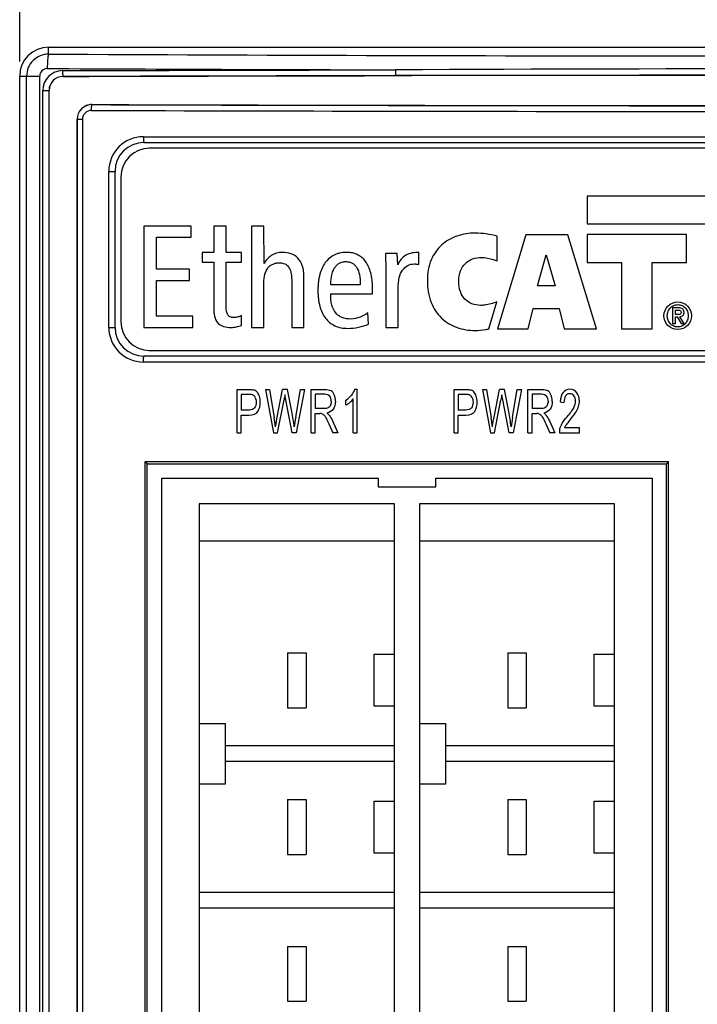
# Model space of a CAD drawing. Extents: x 0 to 390, y 0 to 268.
# Drawn here: x 167 to 190, y 195 to 230 of the extents above; entities that cross this region are included whole.
import ezdxf

# ---------------------------------------------------------------- set-up
doc = ezdxf.new("R2010")
doc.units = 0
doc.header["$MEASUREMENT"] = 0
doc.layers.get('DEFPOINTS').update_dxf_attribs({"linetype": 'CONTINUOUS'})
doc.layers.add('1_外観図', color=7, linetype='CONTINUOUS')
doc.styles.get("Standard").update_dxf_attribs({"font": 'SIMPLEX.SHX', "bigfont": 'BIGFONT.shx'})
doc.dimstyles.new('SUNPO', dxfattribs={"dimscale": 0, "dimtxt": 2.5, "dimasz": 2, "dimexe": 2, "dimexo": 0.5, "dimgap": 1, "dimtad": 1, "dimdec": 5, "dimzin": 9, "dimdsep": 46, "dimtxsty": 'STANDARD', "dimcen": 0, "dimclrd": 3, "dimclre": 3, "dimclrt": 4, "dimadec": 0, "dimazin": 0, "dimtfac": 1, "dimtdec": 5, "dimtmove": 0, "dimatfit": 3, "dimfxl": 1, "dimtolj": 1, "dimarcsym": 0})

# ---------------------------------------------------------------- blocks, each defined once
blk = doc.blocks.new('*D32')
at = {"layer": '1_外観図', "color": 3, "lineweight": -2, "transparency": 16777216}
for p, q in [((167, 228.078), (167, 235.578)), ((223, 228.078), (223, 235.578)), ((169, 233.578), (221, 233.578))]:
    blk.add_line(p, q, dxfattribs=at)
at = {"layer": '1_外観図', "color": 3, "transparency": 16777216}
for points in [[(169, 233.912), (169, 233.245), (167, 233.578)], [(221, 233.912), (221, 233.245), (223, 233.578)]]:
    blk.add_solid(points, dxfattribs=at)
at = {"layer": 'DEFPOINTS', "color": 0, "transparency": 16777216}
for p in [(223, 233.578), (167, 227.578), (223, 227.578)]:
    blk.add_point(p, dxfattribs=at)
at = {"layer": '1_外観図', "color": 4, "transparency": 16777216, "insert": (195, 235.828), "char_height": 2.5, "attachment_point": 5}
blk.add_mtext('\\A1;56', dxfattribs=at)

msp = doc.modelspace()

# ---------------------------------------------------------------- linework, layer by layer
at = {"layer": '1_外観図', "color": 9, "linetype": 'Continuous'}
for p, q in [((168, 228.33703), (168, 228.578455)), ((167, 227.578455), (167.693988, 227.578455)), ((167.240183, 118.578455), (167.240183, 227.578455)), ((167.693988, 118.578455), (167.693988, 227.578455)), ((168.5, 227.565656), (168.5, 227.561906)), ((167.796936, 119.078455), (167.796936, 227.078455)), ((167.796936, 227.078455), (168.018056, 227.078455)), ((168.014949, 119.078455), (168.014949, 227.078455)), ((169.5, 226.588214), (169.5, 226.591963)), ((169.171968, 226.078455), (168.984941, 226.078455)), ((168.989309, 226.078455), (168.989309, 120.078455)), ((169.171968, 226.078455), (169.171968, 120.078455)), ((171.284189, 225.478455), (208.709139, 225.478455)), ((170.083389, 218.878455), (170.083389, 224.278455)), ((170.083389, 224.278455), (170.3, 224.278455)), ((170.083389, 218.878455), (170.3, 218.878455)), ((208.709139, 217.678455), (171.284189, 217.678455))]:
    msp.add_line(p, q, dxfattribs=at)
at = {"layer": '1_外観図', "color": 7, "linetype": 'Continuous'}
for p, q in [((168, 228.578455), (222, 228.578455)), ((167, 109.578455), (167, 227.578455)), ((168.018056, 119.078455), (168.018056, 227.078455)), ((168.984941, 120.078455), (168.984941, 226.078455)), ((171.3, 225.278455), (208.7, 225.278455)), ((208.5, 225.078455), (171.5, 225.078455)), ((170.3, 218.878455), (170.3, 224.278455)), ((170.5, 224.078455), (170.5, 219.078455)), ((186.632292, 223.422127), (186.632292, 222.457245)), ((193.517322, 223.421632), (186.632292, 223.422127)), ((171.296473, 222.383844), (171.296473, 218.878471)), ((172.928648, 222.383844), (171.296473, 222.383844)), ((172.928648, 222.002181), (172.928648, 222.383844)), ((173.721329, 222.376728), (173.721329, 221.473452)), ((174.143185, 222.376728), (173.721329, 222.376728)), ((174.143185, 221.473452), (174.143185, 222.376728)), ((175.026331, 222.376728), (175.026331, 218.878471)), ((175.448187, 222.376728), (175.026331, 222.376728)), ((175.458235, 221.088132), (175.448187, 222.376728)), ((186.632292, 222.457245), (195.812376, 222.457706)), ((171.738425, 220.887302), (171.738425, 222.002181)), ((171.738425, 222.002181), (172.928648, 222.002181)), ((183.518993, 221.178862), (183.518993, 222.037069)), ((184.51112, 222.083719), (183.539781, 218.828131)), ((185.973993, 222.083719), (184.51112, 222.083719)), ((186.961145, 218.828131), (185.973993, 222.083719)), ((186.632292, 222.091526), (186.632292, 221.127073)), ((190.074939, 222.091526), (186.632292, 222.091526)), ((190.074939, 221.127073), (190.074939, 222.091526)), ((173.314562, 221.473452), (173.314562, 221.131948)), ((173.721329, 221.473452), (173.314562, 221.473452)), ((174.670496, 221.473452), (174.143185, 221.473452)), ((174.670496, 221.131948), (174.670496, 221.473452)), ((180.060137, 221.439717), (179.65337, 221.439717)), ((180.085241, 221.037925), (180.060137, 221.439717)), ((180.813449, 221.058087), (180.813449, 221.474902)), ((184.915416, 220.316042), (185.220747, 221.384107)), ((185.220747, 221.384107), (185.529965, 220.316042)), ((173.314562, 221.131948), (173.721329, 221.131948)), ((173.721329, 221.131948), (173.721329, 219.484718)), ((174.143185, 219.620318), (174.143185, 221.131948)), ((174.143185, 221.131948), (174.670496, 221.131948)), ((186.632292, 221.127073), (187.821922, 221.127073)), ((187.821922, 221.127073), (187.821922, 218.832085)), ((188.885243, 218.832085), (188.885243, 221.127073)), ((188.885243, 221.127073), (190.074939, 221.127073)), ((172.8734, 220.887302), (171.738425, 220.887302)), ((172.8734, 220.505605), (172.8734, 220.887302)), ((176.834233, 218.878471), (176.834233, 220.656294)), ((179.673433, 220.887302), (179.673433, 218.878471)), ((171.738425, 219.260167), (171.738425, 220.505605)), ((171.738425, 220.505605), (172.8734, 220.505605)), ((175.448187, 218.878471), (175.448187, 220.420279)), ((176.41241, 220.530709), (176.41241, 218.878471)), ((178.786399, 220.354917), (177.761888, 220.354917)), ((179.208222, 220.033509), (179.208222, 220.259509)), ((180.095289, 218.878471), (180.095289, 220.234471)), ((185.529965, 220.316042), (184.915416, 220.316042)), ((177.761888, 220.033509), (179.208222, 220.033509)), ((183.232012, 218.824573), (183.510823, 219.759146)), ((184.598291, 218.828131), (184.768747, 219.532421)), ((184.768747, 219.532421), (185.664775, 219.532421)), ((185.664775, 219.532421), (185.84709, 218.828131)), ((189.588676, 219.552056), (189.588676, 219.010513)), ((189.789968, 219.552056), (189.588676, 219.552056)), ((172.993912, 219.260167), (171.738425, 219.260167)), ((172.993912, 218.878471), (172.993912, 219.260167)), ((174.670496, 218.942383), (174.670496, 219.283821)), ((179.067615, 218.99404), (179.047518, 219.375671)), ((189.689355, 219.320324), (189.689355, 219.475295)), ((189.689355, 219.475295), (189.77936, 219.475295)), ((189.778042, 219.320324), (189.689355, 219.320324)), ((189.689355, 219.010513), (189.689355, 219.243563)), ((189.689355, 219.243563), (189.750237, 219.243563)), ((189.750237, 219.243563), (189.890581, 219.010513)), ((189.993895, 219.010513), (189.848214, 219.247516)), ((171.296473, 218.878471), (172.993912, 218.878471)), ((175.026331, 218.878471), (175.448187, 218.878471)), ((176.41241, 218.878471), (176.834233, 218.878471)), ((179.673433, 218.878471), (180.095289, 218.878471)), ((189.588676, 219.010513), (189.689355, 219.010513)), ((189.890581, 219.010513), (189.993895, 219.010513)), ((183.539781, 218.828131), (184.598291, 218.828131)), ((185.84709, 218.828131), (186.961145, 218.828131)), ((187.821922, 218.832085), (188.885243, 218.832085)), ((208.7, 217.878455), (171.3, 217.878455)), ((171.5, 218.078455), (208.5, 218.078455)), ((174.525498, 215.228455), (174.525498, 216.728455)), ((174.525498, 216.728455), (174.921576, 216.728455)), ((174.664447, 216.551443), (174.664447, 216.01529)), ((174.933035, 216.551443), (174.664447, 216.551443)), ((175.506453, 216.728455), (175.785068, 215.228455)), ((175.506453, 216.728455), (175.648984, 216.728455)), ((175.648984, 216.728455), (175.808704, 215.745167)), ((175.900382, 215.715495), (176.100211, 216.728455)), ((176.26781, 216.728455), (176.100211, 216.728455)), ((176.41822, 215.969246), (176.26781, 216.728455)), ((176.552156, 215.764608), (176.716889, 216.728455)), ((176.856555, 216.728455), (176.568629, 215.228455)), ((176.716889, 216.728455), (176.856555, 216.728455)), ((177.08618, 215.228455), (177.08618, 216.728455)), ((177.08618, 216.728455), (177.551732, 216.728455)), ((177.225129, 216.562698), (177.225129, 216.06645)), ((177.557462, 216.562698), (177.225129, 216.562698)), ((178.591419, 216.734594), (178.674502, 216.734594)), ((178.674502, 215.228455), (178.674502, 216.734594)), ((182.029523, 215.228455), (182.029523, 216.728455)), ((182.029523, 216.728455), (182.4256, 216.728455)), ((182.168472, 216.551443), (182.168472, 216.01529)), ((182.43706, 216.551443), (182.168472, 216.551443)), ((183.010478, 216.728455), (183.289093, 215.228455)), ((183.010478, 216.728455), (183.153008, 216.728455)), ((183.153008, 216.728455), (183.312729, 215.745167)), ((183.404407, 215.715495), (183.604236, 216.728455)), ((183.771835, 216.728455), (183.604236, 216.728455)), ((183.922244, 215.969246), (183.771835, 216.728455)), ((184.05618, 215.764608), (184.220914, 216.728455)), ((184.36058, 216.728455), (184.072654, 215.228455)), ((184.220914, 216.728455), (184.36058, 216.728455)), ((184.590205, 215.228455), (184.590205, 216.728455)), ((184.590205, 216.728455), (185.055757, 216.728455)), ((184.729154, 216.562698), (184.729154, 216.06645)), ((185.061487, 216.562698), (184.729154, 216.562698)), ((175.926883, 215.228455), (176.149632, 216.371361)), ((176.434693, 215.228455), (176.213376, 216.371361)), ((178.287735, 216.180024), (178.287735, 216.358059)), ((178.54558, 215.228455), (178.54558, 216.402057)), ((183.430907, 215.228455), (183.653656, 216.371361)), ((183.938718, 215.228455), (183.717401, 216.371361)), ((185.700798, 216.300761), (185.833302, 216.28132)), ((174.9359, 216.01529), (174.664447, 216.01529)), ((174.664447, 215.228455), (174.664447, 215.838278)), ((174.664447, 215.838278), (174.933752, 215.838278)), ((177.523799, 216.06645), (177.225129, 216.06645)), ((177.225129, 215.228455), (177.225129, 215.894553)), ((177.225129, 215.894553), (177.386282, 215.894553)), ((182.439925, 216.01529), (182.168472, 216.01529)), ((182.168472, 215.228455), (182.168472, 215.838278)), ((182.168472, 215.838278), (182.437776, 215.838278)), ((185.027824, 216.06645), (184.729154, 216.06645)), ((184.729154, 215.228455), (184.729154, 215.894553)), ((184.729154, 215.894553), (184.890307, 215.894553)), ((177.697844, 215.540529), (177.836794, 215.228455)), ((177.828915, 215.636709), (178.011555, 215.228455)), ((185.201869, 215.540529), (185.340819, 215.228455)), ((185.33294, 215.636709), (185.51558, 215.228455)), ((174.525498, 215.228455), (174.664447, 215.228455)), ((175.785068, 215.228455), (175.926883, 215.228455)), ((176.568629, 215.228455), (176.434693, 215.228455)), ((177.08618, 215.228455), (177.225129, 215.228455)), ((178.011555, 215.228455), (177.836794, 215.228455)), ((178.54558, 215.228455), (178.674502, 215.228455)), ((182.029523, 215.228455), (182.168472, 215.228455)), ((183.289093, 215.228455), (183.430907, 215.228455)), ((184.072654, 215.228455), (183.938718, 215.228455)), ((184.590205, 215.228455), (184.729154, 215.228455)), ((185.51558, 215.228455), (185.340819, 215.228455)), ((185.676446, 215.228455), (186.370478, 215.228455)), ((185.855505, 215.405467), (186.370478, 215.405467)), ((186.370478, 215.228455), (186.370478, 215.405467)), ((171.345133, 188.928394), (171.345133, 214.228516)), ((171.345133, 214.228516), (171.415, 214.158455)), ((171.345133, 214.228516), (189.454899, 214.228309)), ((171.415, 188.998455), (171.415, 214.158455)), ((171.415, 214.158455), (189.385, 214.158455)), ((189.454899, 214.228309), (189.385, 214.158455)), ((189.385, 188.998455), (189.385, 214.158455)), ((189.454899, 188.928601), (189.454899, 214.228309)), ((171.915322, 189.498455), (171.915322, 213.658455)), ((171.915322, 213.658455), (179.400322, 213.658455)), ((179.400322, 213.658455), (179.400322, 213.358455)), ((181.400322, 213.358455), (181.400322, 213.658455)), ((181.400322, 213.658455), (188.885322, 213.658455)), ((188.885322, 213.658455), (188.885322, 189.498455)), ((179.400322, 213.358455), (181.400322, 213.358455)), ((173.215322, 212.773455), (173.215322, 190.383455)), ((179.965322, 212.773455), (173.215322, 212.773455)), ((179.965322, 190.383455), (179.965322, 212.773455)), ((180.835322, 212.773455), (180.835322, 190.383455)), ((187.585322, 212.773455), (180.835322, 212.773455)), ((187.585322, 190.383455), (187.585322, 212.773455)), ((179.965322, 211.473455), (173.215322, 211.473455)), ((187.585322, 211.473455), (180.835322, 211.473455)), ((176.270322, 207.608455), (176.270322, 205.708455)), ((176.270322, 207.608455), (176.910322, 207.608455)), ((176.910322, 207.608455), (176.910322, 205.708455)), ((183.890322, 207.608455), (183.890322, 205.708455)), ((183.890322, 207.608455), (184.530322, 207.608455)), ((184.530322, 207.608455), (184.530322, 205.708455)), ((179.265322, 205.758455), (179.265322, 207.558455)), ((179.265322, 207.558455), (179.965322, 207.558455)), ((186.885322, 205.758455), (186.885322, 207.558455)), ((186.885322, 207.558455), (187.585322, 207.558455)), ((176.270322, 205.708455), (176.910322, 205.708455)), ((179.965322, 205.758455), (179.265322, 205.758455)), ((183.890322, 205.708455), (184.530322, 205.708455)), ((187.585322, 205.758455), (186.885322, 205.758455)), ((173.215322, 205.168455), (174.115322, 205.168455)), ((174.115322, 205.168455), (174.115322, 203.068455)), ((180.835322, 205.168455), (181.735322, 205.168455)), ((181.735322, 205.168455), (181.735322, 203.068455)), ((179.965322, 204.388455), (174.115322, 204.388455)), ((187.585322, 204.388455), (181.735322, 204.388455)), ((179.965322, 203.848455), (174.115322, 203.848455)), ((187.585322, 203.848455), (181.735322, 203.848455)), ((174.115322, 203.068455), (173.215322, 203.068455)), ((181.735322, 203.068455), (180.835322, 203.068455)), ((176.270322, 202.528455), (176.270322, 200.628455)), ((176.270322, 202.528455), (176.910322, 202.528455)), ((176.910322, 202.528455), (176.910322, 200.628455)), ((183.890322, 202.528455), (183.890322, 200.628455)), ((183.890322, 202.528455), (184.530322, 202.528455)), ((184.530322, 202.528455), (184.530322, 200.628455)), ((179.265322, 200.678455), (179.265322, 202.478455)), ((179.265322, 202.478455), (179.965322, 202.478455)), ((186.885322, 200.678455), (186.885322, 202.478455)), ((186.885322, 202.478455), (187.585322, 202.478455)), ((176.270322, 200.628455), (176.910322, 200.628455)), ((179.965322, 200.678455), (179.265322, 200.678455)), ((183.890322, 200.628455), (184.530322, 200.628455)), ((187.585322, 200.678455), (186.885322, 200.678455)), ((179.965322, 199.308455), (173.215322, 199.308455)), ((187.585322, 199.308455), (180.835322, 199.308455)), ((179.965322, 198.768455), (173.215322, 198.768455)), ((187.585322, 198.768455), (180.835322, 198.768455)), ((176.270322, 197.448455), (176.270322, 195.548455)), ((176.270322, 197.448455), (176.910322, 197.448455)), ((176.910322, 197.448455), (176.910322, 195.548455)), ((183.890322, 197.448455), (183.890322, 195.548455)), ((183.890322, 197.448455), (184.530322, 197.448455)), ((184.530322, 197.448455), (184.530322, 195.548455)), ((176.270322, 195.548455), (176.910322, 195.548455)), ((183.890322, 195.548455), (184.530322, 195.548455))]:
    msp.add_line(p, q, dxfattribs=at)
msp.add_circle((189.772778, 219.279324), 0.477981, dxfattribs=at)
for centre, radius, start, end in [((168, 227.578455), 1, 90, 180), ((168.501504, 227.078461), 0.483448, 90.1782867, 180.0006723), ((169.498459, 226.078445), 0.513519, 89.8280294, 179.9988694), ((171.3, 224.278455), 1, 90, 180), ((171.5, 224.078455), 1, 90, 180), ((171.500015, 224.080919), 0.997536, 90.0008707, 92.0750109), ((171.497536, 224.07844), 0.997536, 177.9249891, 179.9991293), ((171.3, 218.878455), 1, 180, 270), ((171.5, 219.078455), 1, 180, 270), ((171.497536, 219.07847), 0.997536, 180.0008707, 182.0750109), ((171.500015, 219.075991), 0.997536, 267.9249891, 269.9991293), ((185.749335, 216.317531), 0.61971, 343.4556614, 0.0576607), ((166.926069, 214.303457), 8.998874, 7.2442471, 9.219088), ((174.430093, 214.303457), 8.998874, 7.2442471, 9.219088), ((186.120431, 215.243253), 0.444231, 165.2082374, 181.9089474)]:
    msp.add_arc(centre, radius, start, end, dxfattribs=at)
at = {"layer": '1_外観図', "color": 9, "linetype": 'Continuous'}
for centre, radius, start, end in [((167.998765, 227.57845), 0.758582, 89.9066972, 179.999585), ((195.005354, 5932.979041), 5704.705931, 269.728768033, 270.17068766), ((167.953449, 227.578207), 0.259488, 89.6742577, 179.9451677), ((168.484209, 227.078214), 0.687298, 90.1573501, 179.9798845), ((194.883897, 5914.869751), 5687.095791, 269.728697689, 269.85008913), ((194.999999, -3004.097895), 3231.926111, 89.734148707, 90.265851296), ((168.502143, 227.078469), 0.487193, 90.2520824, 180.0016864), ((195, -8393.148523), 8620.755096, 89.9003989489, 90.0996010547), ((169.499073, 226.078451), 0.509764, 89.8957847, 179.9995296), ((169.481946, 226.078335), 0.30999, 89.8073235, 179.9778181), ((195.005863, 8811.707371), 8585.356973, 269.8296686844, 270.1034717113), ((195.005859, 8800.463941), 8573.913664, 269.8295550546, 270.1035407384), ((171.283744, 224.278008), 1.200401, 89.9787383, 179.9786705), ((171.283744, 218.878902), 1.200401, 180.0213292, 270.0212639)]:
    msp.add_arc(centre, radius, start, end, dxfattribs=at)
at = {"layer": '1_外観図', "color": 7, "linetype": 'Continuous'}
for centre, start_param, end_param in [((195, 217.137145), 1.515713421, 1.659333709), ((195, 237.019765), -1.65598441, -1.519054858)]:
    msp.add_ellipse(centre, major_axis=(299.7, 0), ratio=0.034920769, start_param=start_param, end_param=end_param, dxfattribs=at)
at = {"layer": '1_外観図', "color": 9, "linetype": 'Continuous'}
for points, knots in [([(168, 228.33703), (167.998162, 228.335969), (167.994759, 228.331311), (167.990817, 228.321974), (167.986793, 228.308319), (167.982868, 228.290548), (167.979046, 228.268703), (167.973855, 228.232114), (167.968219, 228.1779), (167.9628, 228.104146), (167.958635, 228.020833), (167.955884, 227.93095), (167.955073, 227.869167), (167.954925, 227.837716)], [0, 0, 0, 0, 0.012626665, 0.032658766, 0.060745907, 0.096918212, 0.14097732, 0.19259624, 0.316740292, 0.465103731, 0.632471881, 0.812908572, 1, 1, 1, 1]), ([(168.482322, 227.765534), (169.441452, 227.768504), (173.282, 227.779747), (177.122555, 227.788393), (180.003979, 227.793426)], [0, 0, 0, 0, 0.249738065, 1, 1, 1, 1]), ([(168.482322, 227.765534), (168.482361, 227.752811), (168.482646, 227.72783), (168.483691, 227.691511), (168.485306, 227.657911), (168.487421, 227.628255), (168.489952, 227.60364), (168.492463, 227.586703), (168.494752, 227.576391), (168.496351, 227.571127), (168.497882, 227.567629), (168.49928, 227.565939), (168.5, 227.565656)], [0, 0, 0, 0, 0.188990769, 0.371087603, 0.539684534, 0.688652521, 0.812634356, 0.907282304, 0.942619618, 0.969665703, 0.98850223, 1, 1, 1, 1]), ([(180.003979, 227.793426), (180.004001, 227.780704), (180.004163, 227.755728), (180.004754, 227.719416), (180.005666, 227.685822), (180.006865, 227.656182), (180.008118, 227.634464), (180.00928, 227.61988), (180.01013, 227.611257), (180.011011, 227.604337), (180.011883, 227.599072), (180.012769, 227.59572), (180.013469, 227.593901), (180.013977, 227.593548)], [0, 0, 0, 0, 0.1902688, 0.373552917, 0.54316134, 0.692874781, 0.817230475, 0.868451765, 0.911732049, 0.946700934, 0.973080941, 0.990750088, 1, 1, 1, 1]), ([(168.5, 227.565656), (169.458491, 227.568626), (173.296478, 227.579869), (177.134473, 227.588515), (180.013977, 227.593548)], [0, 0, 0, 0, 0.249738065, 1, 1, 1, 1]), ([(169.482989, 226.388336), (169.483026, 226.401059), (169.483301, 226.426039), (169.484306, 226.462358), (169.485861, 226.495957), (169.487896, 226.525611), (169.490331, 226.550224), (169.492747, 226.567161), (169.494949, 226.577474), (169.496487, 226.582738), (169.497955, 226.586223), (169.499298, 226.587927), (169.5, 226.588214)], [0, 0, 0, 0, 0.189123564, 0.371343575, 0.540045061, 0.689089405, 0.813108179, 0.907737365, 0.943034292, 0.970008805, 0.988722771, 1, 1, 1, 1]), ([(171.284189, 225.478455), (171.284189, 225.465448), (171.284385, 225.439931), (171.285254, 225.402889), (171.286665, 225.368743), (171.288542, 225.338821), (171.290824, 225.31421), (171.2933, 225.295967), (171.295806, 225.284845), (171.297933, 225.279756), (171.299392, 225.278455), (171.3, 225.278455)], [0, 0, 0, 0, 0.193124284, 0.378863476, 0.550151581, 0.700467212, 0.824140068, 0.916608067, 0.974817981, 0.990970044, 1, 1, 1, 1]), ([(171.284189, 217.678455), (171.284189, 217.691462), (171.284385, 217.716979), (171.285254, 217.754021), (171.286665, 217.788167), (171.288542, 217.818089), (171.290824, 217.8427), (171.2933, 217.860943), (171.295806, 217.872065), (171.297933, 217.877154), (171.299392, 217.878455), (171.3, 217.878455)], [0, 0, 0, 0, 0.193124284, 0.378863476, 0.550151582, 0.700467212, 0.824140068, 0.916608067, 0.974817981, 0.990970044, 1, 1, 1, 1])]:
    msp.add_open_spline(points, degree=3, knots=knots, dxfattribs=at)
at = {"layer": '1_外観図', "color": 7, "linetype": 'Continuous'}
for points, knots in [([(182.765714, 222.139691), (182.551783, 222.139691), (182.130055, 222.077886), (181.568954, 221.7624), (181.180573, 221.206557), (181.108534, 220.745463), (181.108534, 220.502574)], [0, 0, 0, 0, 0.246116932, 0.48033772, 0.720568219, 1, 1, 1, 1]), ([(183.518993, 222.037069), (183.394785, 222.063459), (183.147115, 222.120647), (182.892607, 222.139691), (182.765714, 222.139691)], [0, 0, 0, 0, 0.50017339, 1, 1, 1, 1]), ([(176.085962, 221.474902), (175.952735, 221.474902), (175.689907, 221.40085), (175.513983, 221.197135), (175.458235, 221.088132)], [0, 0, 0, 0, 0.521113894, 1, 1, 1, 1]), ([(176.834233, 220.656294), (176.834233, 220.779348), (176.809923, 221.004634), (176.649962, 221.289724), (176.388413, 221.449767), (176.18908, 221.474902), (176.085962, 221.474902)], [0, 0, 0, 0, 0.294087874, 0.53079176, 0.753557883, 1, 1, 1, 1]), ([(179.208222, 220.259509), (179.208222, 220.429903), (179.185534, 220.676432), (179.084689, 220.972039), (178.983709, 221.150516), (178.853773, 221.293966), (178.722248, 221.381068), (178.606538, 221.429415), (178.512902, 221.455728), (178.430709, 221.468762), (178.362255, 221.47404), (178.307442, 221.475365), (178.250829, 221.473935), (178.175284, 221.46811), (178.084623, 221.453692), (177.981395, 221.424663), (177.853994, 221.371469), (177.7094, 221.276035), (177.56658, 221.119494), (177.455684, 220.925658), (177.391319, 220.740105), (177.35472, 220.577164), (177.334597, 220.444361), (177.324657, 220.328885), (177.320632, 220.233011), (177.319834, 220.173937), (177.320023, 220.139127), (177.320133, 220.129145)], [0, 0, 0, 0, 0.142422467, 0.20380345, 0.259961446, 0.312627121, 0.364112489, 0.390303241, 0.417223211, 0.445209508, 0.459707475, 0.474588302, 0.491018163, 0.507020373, 0.537896567, 0.567577328, 0.596431076, 0.653050524, 0.71075036, 0.771955464, 0.838448755, 0.874092145, 0.911458507, 0.950625642, 0.970905485, 0.991655904, 1, 1, 1, 1]), ([(179.65337, 221.439717), (179.65463, 221.394214), (179.662263, 221.210121), (179.673433, 221.026041), (179.673433, 220.887302)], [0, 0, 0, 0, 0.24704509, 1, 1, 1, 1]), ([(180.813449, 221.474902), (180.658201, 221.474902), (180.418798, 221.443241), (180.187828, 221.238586), (180.116106, 221.108803), (180.085241, 221.037925)], [0, 0, 0, 0, 0.515125843, 0.743487214, 1, 1, 1, 1]), ([(182.194817, 220.483928), (182.194817, 220.602926), (182.226353, 220.827456), (182.403033, 221.106289), (182.673796, 221.269771), (182.881408, 221.300164), (182.987728, 221.300164)], [0, 0, 0, 0, 0.279568319, 0.518549825, 0.750216663, 1, 1, 1, 1]), ([(182.987728, 221.300164), (183.12329, 221.300164), (183.304552, 221.256556), (183.475445, 221.195162), (183.518993, 221.178862)], [0, 0, 0, 0, 0.744600568, 1, 1, 1, 1]), ([(175.448187, 220.420279), (175.448187, 220.522141), (175.465099, 220.706332), (175.559639, 220.911274), (175.670167, 221.019093), (175.765384, 221.074447), (175.854514, 221.101086), (175.930567, 221.111595), (175.986786, 221.114054), (176.039221, 221.112045), (176.100275, 221.103979), (176.171134, 221.083348), (176.246066, 221.0389), (176.332291, 220.949134), (176.401743, 220.773753), (176.41241, 220.618747), (176.41241, 220.530709)], [0, 0, 0, 0, 0.168656502, 0.302407983, 0.362519827, 0.421764401, 0.483010146, 0.515199733, 0.548741367, 0.576046357, 0.601976006, 0.650599702, 0.697111872, 0.744588733, 0.854232675, 1, 1, 1, 1]), ([(177.761888, 220.354917), (177.764017, 220.481534), (177.783861, 220.699845), (177.884571, 220.941338), (177.99731, 221.060098), (178.086878, 221.116142), (178.167741, 221.142167), (178.23383, 221.151963), (178.287745, 221.154371), (178.344298, 221.151568), (178.419425, 221.139545), (178.506318, 221.108523), (178.595884, 221.043497), (178.69708, 220.914982), (178.773895, 220.678013), (178.786399, 220.471838), (178.786399, 220.354917)], [0, 0, 0, 0, 0.178330422, 0.306112468, 0.358357158, 0.406584876, 0.453356228, 0.476825507, 0.500532937, 0.529245278, 0.556403105, 0.607508573, 0.657513284, 0.710207519, 0.835348438, 1, 1, 1, 1]), ([(180.095289, 220.234471), (180.095289, 220.357308), (180.114289, 220.576941), (180.225299, 220.859403), (180.415787, 221.038842), (180.575777, 221.073109), (180.652745, 221.073109)], [0, 0, 0, 0, 0.328369165, 0.583495164, 0.794246501, 1, 1, 1, 1]), ([(180.652745, 221.073109), (180.693565, 221.073109), (180.747555, 221.069615), (180.800669, 221.060634), (180.813449, 221.058087)], [0, 0, 0, 0, 0.758020035, 1, 1, 1, 1]), ([(181.108534, 220.502574), (181.108534, 220.245475), (181.174146, 219.764494), (181.550421, 219.172094), (182.11746, 218.834433), (182.547125, 218.772125), (182.765714, 218.772125)], [0, 0, 0, 0, 0.286656437, 0.526772327, 0.756281329, 1, 1, 1, 1]), ([(182.952049, 219.639689), (182.849184, 219.639689), (182.647254, 219.669771), (182.386086, 219.840133), (182.222328, 220.1301), (182.194817, 220.359811), (182.194817, 220.483928)], [0, 0, 0, 0, 0.241886572, 0.467338339, 0.708140089, 1, 1, 1, 1]), ([(177.320133, 220.129145), (177.320296, 220.114302), (177.321051, 220.075202), (177.324667, 219.989302), (177.334655, 219.873819), (177.354954, 219.741003), (177.392033, 219.577963), (177.457688, 219.392077), (177.571702, 219.19792), (177.719954, 219.04128), (177.969023, 218.88358), (178.197364, 218.843352), (178.349488, 218.843352)], [0, 0, 0, 0, 0.02398787, 0.063199401, 0.138932239, 0.21119466, 0.280153367, 0.408986084, 0.528117906, 0.6414437, 0.754148615, 1, 1, 1, 1]), ([(178.459951, 219.164759), (178.356433, 219.164759), (178.203232, 219.184366), (178.030709, 219.27814), (177.891022, 219.411991), (177.77867, 219.673022), (177.761888, 219.904124), (177.761888, 220.033509)], [0, 0, 0, 0, 0.244156193, 0.351919379, 0.45845864, 0.694833868, 1, 1, 1, 1]), ([(174.670496, 219.283821), (174.650678, 219.275159), (174.610963, 219.25813), (174.548819, 219.236514), (174.493848, 219.224528), (174.44684, 219.219455), (174.410601, 219.21817), (174.37567, 219.219355), (174.334358, 219.224399), (174.287514, 219.237423), (174.239142, 219.266949), (174.18554, 219.328949), (174.147761, 219.451908), (174.143185, 219.558236), (174.143185, 219.620318)], [0, 0, 0, 0, 0.078693262, 0.157177476, 0.239045062, 0.282708264, 0.329069635, 0.370867986, 0.409727849, 0.480377197, 0.545983537, 0.612903582, 0.774125035, 1, 1, 1, 1]), ([(183.510823, 219.759146), (183.376854, 219.705568), (183.190259, 219.65076), (182.998959, 219.639689), (182.952049, 219.639689)], [0, 0, 0, 0, 0.754648965, 1, 1, 1, 1]), ([(189.772771, 218.89402), (189.748287, 218.89402), (189.700031, 218.898849), (189.609023, 218.927321), (189.529332, 218.983061), (189.470615, 219.058396), (189.437024, 219.124831), (189.419678, 219.186278), (189.412507, 219.238502), (189.410691, 219.279341), (189.412507, 219.320178), (189.419678, 219.372399), (189.437023, 219.43384), (189.470615, 219.500265), (189.529333, 219.575586), (189.609026, 219.631308), (189.700032, 219.659769), (189.748287, 219.664595), (189.772771, 219.664595)], [0, 0, 0, 0, 0.062377335, 0.122941975, 0.242080565, 0.302957603, 0.365594667, 0.430902858, 0.464920687, 0.500018877, 0.535116438, 0.569132505, 0.634434588, 0.697063642, 0.757932577, 0.877060152, 0.937622918, 1, 1, 1, 1]), ([(189.772771, 219.664595), (189.797255, 219.664595), (189.84551, 219.659769), (189.936516, 219.631308), (190.016209, 219.575586), (190.074927, 219.500265), (190.108519, 219.43384), (190.125864, 219.372399), (190.133036, 219.320178), (190.134851, 219.279341), (190.133035, 219.238502), (190.125864, 219.186278), (190.108518, 219.124831), (190.074927, 219.058396), (190.01621, 218.983061), (189.936519, 218.927321), (189.845511, 218.898849), (189.797255, 218.89402), (189.772771, 218.89402)], [0, 0, 0, 0, 0.062377082, 0.122939848, 0.242067423, 0.302936358, 0.365565413, 0.430867495, 0.464883562, 0.499981123, 0.535079313, 0.569097142, 0.634405333, 0.697042397, 0.757919435, 0.877058025, 0.937622665, 1, 1, 1, 1]), ([(189.848214, 219.247516), (189.868465, 219.249335), (189.906206, 219.25636), (189.947324, 219.2808), (189.969506, 219.308243), (189.981419, 219.332873), (189.987161, 219.356215), (189.989503, 219.37669), (189.990098, 219.394439), (189.989383, 219.413292), (189.986289, 219.437925), (189.978567, 219.465678), (189.962118, 219.494227), (189.930284, 219.525194), (189.870665, 219.548649), (189.818774, 219.552056), (189.789968, 219.552056)], [0, 0, 0, 0, 0.117289602, 0.218419127, 0.267646995, 0.319009626, 0.374980918, 0.40541905, 0.437794341, 0.477334408, 0.514109909, 0.580887213, 0.642021627, 0.701965668, 0.833831733, 1, 1, 1, 1]), ([(173.721329, 219.484718), (173.721329, 219.388668), (173.734425, 219.21724), (173.855576, 218.996968), (174.069858, 218.888607), (174.228025, 218.877087), (174.313904, 218.877087)], [0, 0, 0, 0, 0.294895391, 0.519143719, 0.736330503, 1, 1, 1, 1]), ([(179.047518, 219.375671), (178.964942, 219.315887), (178.777786, 219.216418), (178.568297, 219.164759), (178.459951, 219.164759)], [0, 0, 0, 0, 0.484782999, 1, 1, 1, 1]), ([(189.889263, 219.401104), (189.889263, 219.38635), (189.885933, 219.358666), (189.856642, 219.329918), (189.818691, 219.321123), (189.792233, 219.320324), (189.778042, 219.320324)], [0, 0, 0, 0, 0.279714682, 0.497006306, 0.730959752, 1, 1, 1, 1]), ([(189.77936, 219.475295), (189.792379, 219.475295), (189.81773, 219.473969), (189.853827, 219.464933), (189.884054, 219.440331), (189.889263, 219.41432), (189.889263, 219.401104)], [0, 0, 0, 0, 0.260766637, 0.507253647, 0.735288848, 1, 1, 1, 1]), ([(174.313904, 218.877087), (174.375564, 218.877087), (174.496608, 218.892388), (174.614304, 218.9227), (174.670496, 218.942383)], [0, 0, 0, 0, 0.508745047, 1, 1, 1, 1]), ([(178.349488, 218.843352), (178.476766, 218.843352), (178.723119, 218.869069), (178.960399, 218.943079), (179.067615, 218.99404)], [0, 0, 0, 0, 0.517413143, 1, 1, 1, 1]), ([(182.765714, 218.772125), (182.883749, 218.772125), (183.040453, 218.788043), (183.194305, 218.816745), (183.232012, 218.824573)], [0, 0, 0, 0, 0.753993245, 1, 1, 1, 1])]:
    msp.add_open_spline(points, degree=3, knots=knots, dxfattribs=at)
for points in [[(174.921576, 216.728455), (174.99105, 216.728455), (175.044052, 216.723339), (175.081319, 216.714323)], [(175.062538, 216.537428), (175.039038, 216.546327), (174.996064, 216.551443), (174.933035, 216.551443)], [(175.150055, 216.449124), (175.127851, 216.494144), (175.098486, 216.523816), (175.062538, 216.537428)], [(175.210817, 216.643289), (175.175839, 216.678319), (175.132865, 216.701852), (175.081319, 216.714323)], [(175.294591, 216.499159), (175.273247, 216.560651), (175.245314, 216.608741), (175.210817, 216.643289)], [(175.326964, 216.294621), (175.326964, 216.368291), (175.316221, 216.436845), (175.294591, 216.499159)], [(176.18043, 216.54735), (176.16897, 216.477773), (176.158943, 216.419451), (176.149632, 216.371361)], [(176.213376, 216.371361), (176.194936, 216.46659), (176.183295, 216.52484), (176.18043, 216.54735)], [(177.551732, 216.728455), (177.644843, 216.728455), (177.716467, 216.71413), (177.76517, 216.687527)], [(177.727748, 216.493859), (177.692115, 216.539164), (177.634816, 216.562698), (177.557462, 216.562698)], [(177.78236, 216.319178), (177.78236, 216.389778), (177.763738, 216.4481), (177.727748, 216.493859)], [(177.881498, 216.544935), (177.852551, 216.612834), (177.813874, 216.660924), (177.76517, 216.687527)], [(177.925607, 216.319178), (177.925607, 216.401033), (177.910566, 216.47675), (177.881498, 216.544935)], [(178.287735, 216.358059), (178.359359, 216.406149), (178.422387, 216.464471), (178.47684, 216.534018)], [(178.591419, 216.734594), (178.568499, 216.66911), (178.530539, 216.602602), (178.47684, 216.534018)], [(182.4256, 216.728455), (182.495075, 216.728455), (182.548076, 216.723339), (182.585344, 216.714323)], [(182.566563, 216.537428), (182.543063, 216.546327), (182.500089, 216.551443), (182.43706, 216.551443)], [(182.654079, 216.449124), (182.631876, 216.494144), (182.60251, 216.523816), (182.566563, 216.537428)], [(182.714842, 216.643289), (182.679864, 216.678319), (182.63689, 216.701852), (182.585344, 216.714323)], [(182.798616, 216.499159), (182.777272, 216.560651), (182.749338, 216.608741), (182.714842, 216.643289)], [(182.830989, 216.294621), (182.830989, 216.368291), (182.820246, 216.436845), (182.798616, 216.499159)], [(183.684454, 216.54735), (183.672995, 216.477773), (183.662967, 216.419451), (183.653656, 216.371361)], [(183.717401, 216.371361), (183.698961, 216.46659), (183.687319, 216.52484), (183.684454, 216.54735)], [(185.055757, 216.728455), (185.148868, 216.728455), (185.220491, 216.71413), (185.269195, 216.687527)], [(185.231773, 216.493859), (185.196139, 216.539164), (185.138841, 216.562698), (185.061487, 216.562698)], [(185.286385, 216.319178), (185.286385, 216.389778), (185.267763, 216.4481), (185.231773, 216.493859)], [(185.385522, 216.544935), (185.356576, 216.612834), (185.317899, 216.660924), (185.269195, 216.687527)], [(185.429632, 216.319178), (185.429632, 216.401033), (185.414591, 216.47675), (185.385522, 216.544935)], [(185.803065, 216.62332), (185.743772, 216.549396), (185.709393, 216.441961), (185.700798, 216.300761)], [(186.041726, 216.734594), (185.941453, 216.734594), (185.861951, 216.696736), (185.803065, 216.62332)], [(185.889884, 216.502329), (185.85264, 216.449123), (185.833302, 216.375454), (185.833302, 216.28132)], [(186.038861, 216.582139), (185.976548, 216.582139), (185.927128, 216.555535), (185.889884, 216.502329)], [(186.181392, 216.506422), (186.144864, 216.556559), (186.097592, 216.582139), (186.038861, 216.582139)], [(186.280948, 216.614881), (186.222217, 216.69469), (186.141999, 216.734594), (186.041726, 216.734594)], [(186.236541, 216.322248), (186.236541, 216.394894), (186.21792, 216.456286), (186.181392, 216.506422)], [(186.369045, 216.318155), (186.369045, 216.435822), (186.339679, 216.535072), (186.280948, 216.614881)], [(175.183718, 216.288482), (175.183718, 216.201511), (175.164379, 216.13398), (175.127155, 216.086881)], [(175.150055, 216.449124), (175.172258, 216.404103), (175.183718, 216.350897), (175.183718, 216.288482)], [(175.241539, 215.970524), (175.298315, 216.058264), (175.326964, 216.166722), (175.326964, 216.294621)], [(177.754427, 216.184117), (177.735805, 216.143189), (177.708588, 216.112493), (177.672776, 216.094076)], [(177.78236, 216.319178), (177.78236, 216.270065), (177.773049, 216.225044), (177.754427, 216.184117)], [(177.925607, 216.319178), (177.925607, 216.212766), (177.901255, 216.122725), (177.853257, 216.050093)], [(178.42326, 216.274802), (178.372967, 216.232207), (178.327844, 216.200488), (178.287735, 216.180024)], [(178.42326, 216.274802), (178.47324, 216.317132), (178.514066, 216.359083), (178.54558, 216.402057)], [(182.687742, 216.288482), (182.687742, 216.201511), (182.668404, 216.13398), (182.63118, 216.086881)], [(182.654079, 216.449124), (182.676282, 216.404103), (182.687742, 216.350897), (182.687742, 216.288482)], [(182.745564, 215.970524), (182.80234, 216.058264), (182.830989, 216.166722), (182.830989, 216.294621)], [(185.258452, 216.184117), (185.239829, 216.143189), (185.212613, 216.112493), (185.176801, 216.094076)], [(185.286385, 216.319178), (185.286385, 216.270065), (185.277074, 216.225044), (185.258452, 216.184117)], [(185.429632, 216.319178), (185.429632, 216.212766), (185.40528, 216.122725), (185.357281, 216.050093)], [(186.176378, 216.100215), (186.216487, 216.177978), (186.236541, 216.252671), (186.236541, 216.322248)], [(186.25749, 215.957763), (186.297422, 216.021429), (186.326071, 216.082821), (186.343389, 216.141064)], [(174.933752, 215.838278), (175.082012, 215.838278), (175.184434, 215.882275), (175.241539, 215.970524)], [(175.127155, 216.086881), (175.089175, 216.038823), (175.02543, 216.01529), (174.9359, 216.01529)], [(176.49987, 215.438209), (176.482681, 215.603967), (176.455514, 215.780999), (176.41822, 215.969246)], [(177.463454, 215.886349), (177.447879, 215.891484), (177.422094, 215.894553), (177.386282, 215.894553)], [(177.463454, 215.886349), (177.485123, 215.879205), (177.505894, 215.865904), (177.5265, 215.847124)], [(177.672776, 216.094076), (177.636965, 216.075658), (177.586828, 216.06645), (177.523799, 216.06645)], [(177.5265, 215.847124), (177.547435, 215.828046), (177.571071, 215.79428), (177.597174, 215.746773)], [(177.853257, 216.050093), (177.804563, 215.976409), (177.730075, 215.930365), (177.629802, 215.910924)], [(177.629802, 215.910924), (177.66633, 215.885344), (177.694263, 215.860788), (177.713346, 215.835826)], [(177.713346, 215.835826), (177.753711, 215.783025), (177.792387, 215.716518), (177.828915, 215.636709)], [(182.437776, 215.838278), (182.586037, 215.838278), (182.688458, 215.882275), (182.745564, 215.970524)], [(182.63118, 216.086881), (182.593199, 216.038823), (182.529454, 216.01529), (182.439925, 216.01529)], [(184.003895, 215.438209), (183.986705, 215.603967), (183.959538, 215.780999), (183.922244, 215.969246)], [(184.967479, 215.886349), (184.951903, 215.891484), (184.926119, 215.894553), (184.890307, 215.894553)], [(184.967479, 215.886349), (184.989147, 215.879205), (185.009918, 215.865904), (185.030525, 215.847124)], [(185.176801, 216.094076), (185.140989, 216.075658), (185.090853, 216.06645), (185.027824, 216.06645)], [(185.030525, 215.847124), (185.05146, 215.828046), (185.075096, 215.79428), (185.101199, 215.746773)], [(185.357281, 216.050093), (185.308588, 215.976409), (185.2341, 215.930365), (185.133827, 215.910924)], [(185.133827, 215.910924), (185.170355, 215.885344), (185.198288, 215.860788), (185.21737, 215.835826)], [(185.21737, 215.835826), (185.257735, 215.783025), (185.296412, 215.716518), (185.33294, 215.636709)], [(185.776003, 215.555877), (185.814679, 215.621361), (185.871262, 215.697077), (185.944989, 215.783105)], [(185.944989, 215.783105), (186.058916, 215.91604), (186.136269, 216.022452), (186.176378, 216.100215)], [(186.058866, 215.694091), (186.15131, 215.805535), (186.217203, 215.89353), (186.25749, 215.957763)], [(175.85311, 215.438209), (175.879611, 215.597827), (175.895368, 215.690938), (175.900382, 215.715495)], [(176.552156, 215.764608), (176.530668, 215.641825), (176.512763, 215.532343), (176.49987, 215.438209)], [(177.597174, 215.746773), (177.623356, 215.699123), (177.657541, 215.631048), (177.697844, 215.540529)], [(183.357135, 215.438209), (183.383636, 215.597827), (183.399393, 215.690938), (183.404407, 215.715495)], [(184.05618, 215.764608), (184.034693, 215.641825), (184.016787, 215.532343), (184.003895, 215.438209)], [(185.101199, 215.746773), (185.127381, 215.699123), (185.161566, 215.631048), (185.201869, 215.540529)], [(185.690921, 215.356668), (185.708677, 215.423885), (185.737326, 215.490392), (185.776003, 215.555877)], [(185.90975, 215.504971), (185.887735, 215.471975), (185.869829, 215.438209), (185.855505, 215.405467)], [(186.058866, 215.694091), (185.981562, 215.600897), (185.931426, 215.537459), (185.90975, 215.504971)]]:
    msp.add_open_spline(points, degree=3, dxfattribs=at)

# ---------------------------------------------------------------- dimensions: what is measured, and where the dimension line sits
at = {"layer": '1_外観図'}
dim = msp.add_linear_dim(base=(223, 233.578455), p1=(167, 227.578455), p2=(223, 227.578455), dimstyle='SUNPO', override={"dimscale": 1}, dxfattribs=at)
dim.commit()
dim.dimension.update_dxf_attribs({"geometry": '*D32', "text_midpoint": (195, 233.578455), "dimtype": 160})

doc.saveas('drawing.dxf')
